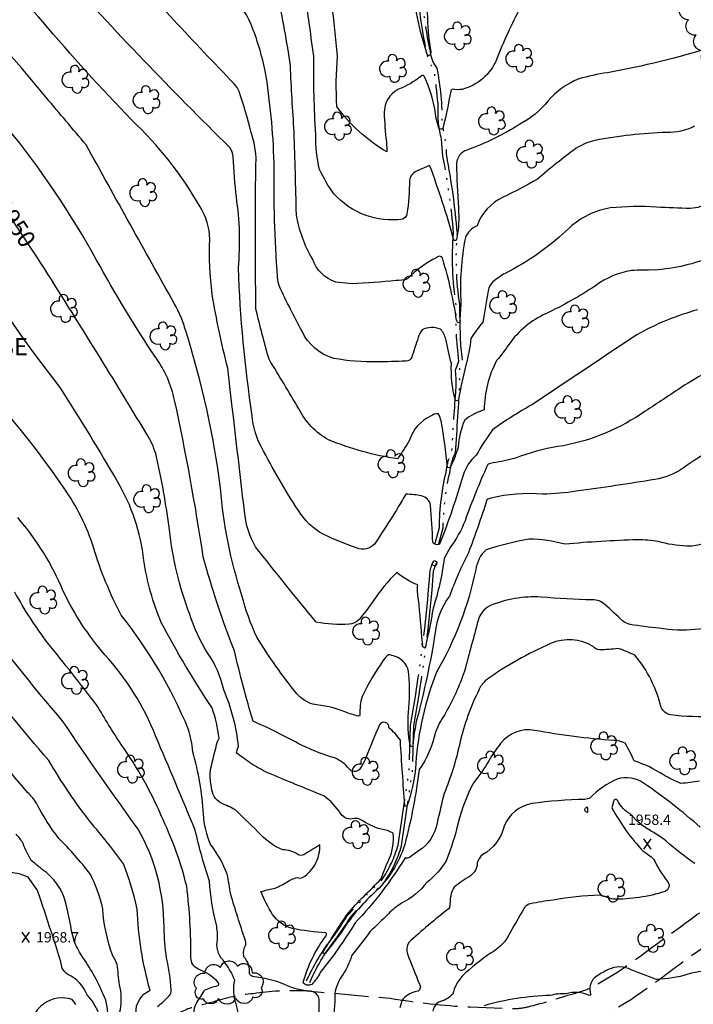
# Model space of a CAD drawing. Extents: x 4335902 to 4338859, y 193791 to 196662.
# Drawn here: x 4336581 to 4336973, y 194809 to 195381 of the extents above; entities that cross this region are included whole.
import ezdxf

# ---------------------------------------------------------------- set-up
doc = ezdxf.new("R2010")
doc.units = 0
doc.header["$LTSCALE"] = 100
doc.header["$MEASUREMENT"] = 0
doc.linetypes.add('PAVDWY', pattern=[0.26, 0.2, -0.06])
doc.linetypes.add('WATER', pattern=[0.73, 0.5, -0.05, 0.01, -0.05, 0.01, -0.05, 0.01, -0.05])
doc.layers.get('0').update_dxf_attribs({"linetype": 'CONTINUOUS'})
for name, color, linetype in [('C-INDX', 4, 'CONTINUOUS'), ('C-INDX-CL', 4, 'CONTINUOUS'), ('C-INDXLBL', 4, 'CONTINUOUS'), ('C-INTRM', 44, 'CONTINUOUS'), ('C-INTRM-CL', 44, 'CONTINUOUS'), ('C-INTRMDP', 44, 'CONTINUOUS'), ('C-SPOTEL', 44, 'CONTINUOUS'), ('H-STREAM', 5, 'WATER'), ('M-PLACENAME', 4, 'CONTINUOUS'), ('M-VEGL', 3, 'CONTINUOUS'), ('M-VEGS', 3, 'CONTINUOUS'), ('P-PAVDW', 7, 'PAVDWY')]:
    doc.layers.add(name, color=color, linetype=linetype)
doc.styles.add('ITALIC', font='ROMANS.SHX', dxfattribs={"oblique": 25})
doc.styles.get("Standard").update_dxf_attribs({"font": 'ROMANS.shx'})

# ---------------------------------------------------------------- blocks, each defined once
blk = doc.blocks.new('SPOTEL')
at = {"linetype": 'CONTINUOUS'}
for p, q in [((0.0214, -0.03), (-0.0214, 0.03)), ((-0.0214, -0.03), (0.0214, 0.03))]:
    blk.add_line(p, q, dxfattribs=at)
blk = doc.blocks.new('TREE')
at = {"linetype": 'CONTINUOUS'}
for centre, radius, start, end in [((-0.0091, 0.0536), 0.0258, 335.8002, 210.2293), ((-0.0394, -0.0039), 0.0452, 79.7264, 289.7946), ((0.0382, 0.0291), 0.0275, 260.759, 149.6138), ((0.046, -0.0217), 0.0266, 236.6404, 117.338), ((0.0039, -0.0522), 0.0287, 168.2151, 16.7673)]:
    blk.add_arc(centre, radius, start, end, dxfattribs=at)

msp = doc.modelspace()

# ---------------------------------------------------------------- linework, layer by layer
at = {"layer": 'C-INDX'}
for points, elevation in [([(4336984.2, 195243.95, -0.079265), (4336949.96, 195236.04, 0.019338), (4336936.56, 195235.7, 0.124504), (4336915.7, 195226.89, -0.035132), (4336886.9, 195210.67, 0.13654), (4336865.46, 195192.97, -0.031944), (4336858.14, 195183.38, 0.119916), (4336851.03, 195154.81, 0.107473), (4336839.58, 195148.65, 0.079063), (4336835.85, 195133.21, -0.046587), (4336831.3, 195121.53, -0.447964), (4336829.57, 195121.59, 0.025744), (4336825.93, 195148.37, 0.083822), (4336824.39, 195152.49, 0.179552), (4336819.83, 195151.16, 0.211343), (4336807.6, 195137.1, -0.014608), (4336800.72, 195126.35, -0.062579), (4336760.47, 195137.44, -0.152565), (4336743.2, 195155.45, 0.002678), (4336725.94, 195184.15, -0.014179), (4336718.32, 195213.24, -0.008347), (4336718.33, 195301.42, 0.056136), (4336715.58, 195316.03, 0.012534), (4336708.6, 195339.69, 0.08959), (4336705.57, 195344.26, -0.005196), (4336635.93, 195418.49)], 1940), ([(4336819.01, 195406.92, 0.06796), (4336819.69, 195363.89, -0.274714), (4336819.27, 195360.86, -0.523028), (4336817.9, 195361.35, -0.057436), (4336808.88, 195404.56, 0.048404)], 1930), ([(4336994.09, 195031.51, -0.126332), (4336952.7, 195027.9, -0.014287), (4336935.89, 195030.12, -0.132633), (4336931.67, 195032.05, 0.005322), (4336921.15, 195041.7, 0.193128), (4336913.83, 195044.44, -0.021786), (4336884.14, 195046.04, 0.110946), (4336854.2, 195040.95, 0.21065), (4336847.49, 195032.5, 0.001405), (4336839.58, 195003.05, -0.048254), (4336828.05, 194977.83, 0.060155), (4336822.67, 194967.6, -0.100939), (4336813.23, 194945.87, -0.032977), (4336804.82, 194902.21, -0.131021), (4336786.88, 194873.97, 0.071055), (4336767.99, 194851.28, -0.003915), (4336758.64, 194839.1, -0.519643), (4336757.11, 194839.5, -0.007143), (4336771.08, 194861.37, -0.020555), (4336781.15, 194872.31, 0.011727), (4336790.85, 194882.05, -0.010017), (4336795.7, 194893.93, 0.140695), (4336798.04, 194908.8, 0.124242), (4336791.04, 194911.08, -0.069205), (4336778.97, 194916.83, 0.095478), (4336775.57, 194917.38, -0.33655), (4336767.74, 194920.07, 0.090288), (4336757.74, 194930.54, -0.006034), (4336725.08, 194943.99, -0.033098), (4336715.72, 194949.11, -0.007117), (4336707.05, 194955.37, -0.112454), (4336708.17, 194959.2, 0.076642), (4336699.53, 194992.07, 0.097726), (4336690.52, 195013.06, -0.067438), (4336679.62, 195036.51, -0.062443), (4336667.96, 195085.11, 0.02741), (4336660, 195129.35, 0.073841), (4336654.78, 195140.74, 0.006091), (4336591.25, 195243.2)], 1950), ([(4336661.04, 194808.11, 0.027336), (4336667.92, 194814.33, 0.163164), (4336669.06, 194817.72, 0.043555), (4336666.3, 194836.32, -0.027484), (4336664.85, 194854.08, 0.130196), (4336649.78, 194911.2, -0.008954), (4336606.22, 194973.54, -0.017358), (4336553.94, 195039.51, 0.070405), (4336544, 195046.76, -0.032614), (4336473.66, 195100.03, -0.079871), (4336457.09, 195140.2)], 1960), ([(4336986.56, 194829.1, 0.081787), (4336969.34, 194826.84, -0.063957), (4336951.19, 194823.82, -0.013892), (4336934.89, 194830.12, 0.235073), (4336921.59, 194828.79, 0.052265), (4336915.06, 194824.73, 0.28133), (4336912.85, 194815.33, -0.405255), (4336912.3, 194814.46, 0.195843), (4336898.55, 194815.43, 0.08865), (4336889.3, 194814.51, 0.063364), (4336850.95, 194808.61, 0.492249)], 1960), ([(4336613.59, 194809.36), (4336611.41, 194812.12, 0.241859), (4336594.94, 194809.77, 0.14105), (4336588.7, 194801.94, -0.286726)], 1970)]:
    msp.add_lwpolyline(points, format="xyb", dxfattribs=dict(at, elevation=elevation))
at = {"layer": 'C-INDX-CL', "elevation": 1950}
msp.add_lwpolyline([(4336591.25, 195243.2), (4336579.06, 195261.61), (4336569.47, 195275.7)], dxfattribs=at)
at = {"layer": 'C-INTRM'}
for points, elevation in [([(4336996.78, 195184.52, 0.043548), (4336963.51, 195166.49, -0.001793), (4336941.82, 195152.16, -0.107148), (4336893.86, 195133.42, 0.057017), (4336869.15, 195126.66, -0.026403), (4336856.17, 195124, 0.087745), (4336853.09, 195123.1, 0.02068), (4336839.85, 195090.31, -0.06058), (4336831.45, 195075.15), (4336827.73, 195068.43, -0.044773), (4336821.29, 195039.48, -0.019255), (4336816.59, 195016.4, -0.377412), (4336815.04, 195019.64, 0.006169), (4336812.78, 195044.57, -0.074298), (4336812.35, 195053.14, -0.088223), (4336800.18, 195060.29, 0.060159), (4336786.29, 195043.37, -0.014775), (4336778.25, 195032.96, -0.188892), (4336772.45, 195030.19, -0.065156), (4336753.37, 195031.47, -0.008057), (4336718.04, 195075.29, -0.099), (4336711.79, 195094.32, 0.000431), (4336701.87, 195179.04, -0.019771), (4336692.82, 195222.01, -0.040507), (4336691.46, 195253.95, 0.132402), (4336685.85, 195272.79, 0.073316), (4336645.95, 195323.28, -0.016666), (4336594.34, 195380.29, 0.032629), (4336550.53, 195424.58, 0.147802)], 1944), ([(4336692.09, 194937.92, -0.077241), (4336691.89, 194945.83, -0.004204), (4336695.97, 194962.16), (4336696.89, 194964.05, 0.052652), (4336692.77, 194981.73, -0.025784), (4336663.28, 195031.28, -0.066248), (4336653.16, 195067.35, 0.107267), (4336637.78, 195113.12, 0.012296), (4336604.47, 195167.85, -0.0312), (4336549.26, 195248.04, 0.057981), (4336505.07, 195307.86, 0.013707), (4336484.17, 195329.88, 0.148664), (4336438.41, 195354.49, 0.0319), (4336423.21, 195357.13, 0.15574), (4336408.31, 195353.96, -0.057023), (4336401.21, 195350.11, -0.301106), (4336393.35, 195353.07, 0.324963), (4336383.45, 195358.12, -0.0599), (4336361.11, 195358.49), (4336354.84, 195362.49, -0.148899), (4336354.11, 195380.92, -0.056261), (4336366.79, 195418.86, 0.035797)], 1952), ([(4336872.18, 195388.66, 0.033927), (4336858.22, 195358.35, -0.23241), (4336838.12, 195340.98, -0.071807), (4336832.59, 195341.05, 0.330271), (4336831.55, 195339.87, -0.015718), (4336826.94, 195318.33, -0.559692), (4336824.66, 195318.56, -0.061513), (4336822.25, 195329.68, 0.06337), (4336816.11, 195348.75, 0.416594), (4336814.36, 195348.73, -0.076638), (4336800.85, 195340.91, 0.285002), (4336792.87, 195327.45, 0.024288), (4336794.1, 195310.67), (4336794.43, 195304.69, -0.106409), (4336765.28, 195331.14, -0.031616), (4336765.69, 195360.37, 0.025137), (4336757.44, 195421.59, -0.000585)], 1932), ([(4336975.09, 195212.88, 0.062174), (4336939.76, 195198.45, 0.000224), (4336878.72, 195157.71, 0.031377), (4336855.79, 195143.09, 0.026157), (4336846.31, 195128.4, 0.139689), (4336838.81, 195116.86, -0.02361), (4336825, 195076.73, -0.373501), (4336821.12, 195077.77, 0.007128), (4336819.87, 195099.45, 0.314324), (4336814.61, 195104.76, 0.046519), (4336805.39, 195105.74, -0.020768), (4336787.16, 195076.78, -0.327912), (4336776.85, 195074.58, -0.030567), (4336757.45, 195082.53, -0.129928), (4336742.94, 195096.3, -0.026708), (4336721.55, 195133.17, -0.112504), (4336716.14, 195151.37, -0.028732), (4336708.11, 195237.29, 0.059103), (4336706.91, 195278.47, -0.01221), (4336704.98, 195301.73, 0.149399), (4336703.13, 195307.19, -0.014857), (4336604.14, 195410.37, 0.057637)], 1942), ([(4336983.93, 195365.72, -0.032494), (4336922.62, 195350.67, 0.026319), (4336905.93, 195347.14, 0.116233), (4336888.01, 195334.12, -0.097318), (4336871.79, 195320.76, -0.05482), (4336840.89, 195305.75, 0.289746), (4336834.83, 195297.91, 0.007324), (4336835.97, 195272.22, -0.074689), (4336834.94, 195253.84, -0.475688), (4336833.35, 195253.44, 0.022682), (4336819.27, 195296.83), (4336811.58, 195293.49, 0.257069), (4336807.51, 195288.17, -0.039536), (4336806.1, 195268.64, -0.241481), (4336803.68, 195265.58, -0.250715), (4336763.61, 195280.34, -0.048893), (4336755.29, 195294.4, -0.060205), (4336753.04, 195314.67, -0.017144), (4336751.88, 195360.27, 0.00542), (4336745.92, 195401.99, 0.029323)], 1934), ([(4336981.79, 195275.97, -0.180961), (4336970.81, 195271.81, -0.013478), (4336951.24, 195272.61, 0.038135), (4336924.28, 195272.14, 0.144418), (4336900.79, 195260.78, -0.075532), (4336863.12, 195234.1, 0.041278), (4336856.05, 195229.1, 0.161613), (4336853.23, 195224.01, -0.002696), (4336850.19, 195205.66, 0.03318), (4336843.21, 195196.21, -0.043701), (4336840.4, 195180.73, 0.028095), (4336836.09, 195160.69, -0.6503), (4336834.15, 195160.75, -0.071948), (4336831.9, 195181.71, -0.01286), (4336828.65, 195195.84, 0.142053), (4336825.55, 195201.64, 0.21266), (4336814.88, 195201.27, 0.069191), (4336812.59, 195196.76, 0.001215), (4336808.88, 195185.37, -0.337241), (4336805.51, 195183.14, -0.010017), (4336788.63, 195182.64, -0.04742), (4336763.54, 195184.7, -0.224607), (4336745.11, 195200.52, -0.018848), (4336732.07, 195226.41, -0.089751), (4336730.85, 195231.84, -0.020517), (4336728.84, 195298.41, 0.033752), (4336723.68, 195351.82, 0.041513), (4336715.49, 195378.77, 0.102757), (4336701.24, 195398.7, -0.050913)], 1938), ([(4336973.19, 195319.55, -0.116609), (4336957.08, 195315.96, 0.039864), (4336915.41, 195311.35, 0.083404), (4336904.56, 195306.79, 0.021258), (4336881.97, 195288.88, -0.020623), (4336862.07, 195278.33, 0.204632), (4336846.82, 195261.76, 0.201137), (4336840.09, 195254.93, 0.065567), (4336837.51, 195216.47), (4336836.87, 195207.06, -0.515494), (4336835.89, 195205.39, -0.180432), (4336834.93, 195206.88, 0.037296), (4336826.91, 195242.26, 0.631467), (4336823.49, 195243.41, 0.083097), (4336806.49, 195230.91, -0.099498), (4336799.74, 195229.98, -0.018729), (4336774.16, 195228.03), (4336764.78, 195228.98, -0.23585), (4336751.14, 195242.5, -0.092465), (4336741.79, 195268.35, 0.003022), (4336740.51, 195316.33, -0.005538), (4336738.29, 195354.75, 0.025309), (4336730.58, 195396.39, 0.02999)], 1936), ([(4337022.92, 195157.4, 0.013388), (4336966.19, 195120.57, -0.109231), (4336950.26, 195114.33, -0.005611), (4336904.52, 195107.47, -0.028519), (4336884.9, 195105.77, 0.080352), (4336854.83, 195103.52, 0.113569), (4336852.62, 195102.46, -0.012609), (4336841.79, 195071.66, 0.032156), (4336830.84, 195046.52, 0.141829), (4336822.5, 195025.36, -0.025484), (4336811.7, 194974.52, 0.029196), (4336809.41, 194959.55, -0.738996), (4336808.1, 194959.68, -0.074025), (4336806.97, 194979.2, 0.047675), (4336807.19, 195000.95, 0.320458), (4336799.16, 195011.58, 0.043158), (4336795.35, 195012.54, 0.088053), (4336792.14, 195009.01, 0.03366), (4336779.96, 194988.23, 0.079049), (4336778.77, 194977.6, -0.428864), (4336778.07, 194976.89, -0.066363), (4336770.02, 194979.42, 0.059426), (4336751.39, 194983.79, -0.128558), (4336742, 194989.83, -0.033932), (4336718.85, 195022.8, -0.052024), (4336710.18, 195046.96, -0.059493), (4336697.7, 195109.31, 0.043295), (4336677.69, 195200.11, 0.058012), (4336670.8, 195216.59, -0.000826), (4336619.49, 195308.83, -0.000093), (4336596.48, 195336.13, 0.019413), (4336548.63, 195390.31, 0.120957)], 1946), ([(4336991.58, 195085.78, -0.229081), (4336968.69, 195075.59, -0.052536), (4336952.18, 195078.24, 0.045869), (4336940.15, 195079.28, 0.015651), (4336897.91, 195076.76, 0.06672), (4336876.99, 195079.65, 0.032692), (4336852.14, 195073.51, 0.170774), (4336846.05, 195061.99, -0.081835), (4336823.27, 195002.45, 0.074786), (4336811.21, 194949.56, -0.076049), (4336805.94, 194924.27, -0.387306), (4336804.84, 194925.06, -0.002817), (4336802.24, 194962.78, 0.072582), (4336795.58, 194970.13, 0.813658), (4336790.15, 194971.75, 0.009837), (4336782.19, 194952.64, -0.064575), (4336778.3, 194945.69, -0.445514), (4336772.46, 194946.18, 0.122834), (4336764.05, 194952.54, -0.057069), (4336738.17, 194963.53, 0.018594), (4336716.58, 194973.85, -0.012477), (4336705.75, 195014.78, -0.026585), (4336687.61, 195069.48, 0.016141), (4336671, 195160.38, 0.102814), (4336660.06, 195185.15, -0.022607), (4336625.68, 195241.83, 0.043332), (4336573.73, 195318.82, 0.014091)], 1948), ([(4336754.65, 194801.39, 0.043004), (4336754.91, 194813.29, 0.307289), (4336750.06, 194816.95, -0.091438), (4336734.88, 194820.96, 0.066123), (4336716.45, 194825.56, -0.228216), (4336714.5, 194827.27, 0.213147), (4336711.34, 194836.99, -0.184389), (4336712.37, 194843.97, 0.085892), (4336712.02, 194846.92, -0.010059), (4336703.6, 194873.35, 0.014501), (4336701.58, 194884.93, 0.076904), (4336691.88, 194902.26, -0.082618), (4336687.79, 194919.93, 0.054301), (4336681.61, 194956.11, 0.059758), (4336678.97, 194969.41, 0.068243), (4336640, 195035.47, -0.047312), (4336623.98, 195074.33, 0.078523), (4336606.52, 195109.57, 0.042894), (4336545.11, 195184.29, 0.005048)], 1954), ([(4336709.08, 194796.16, 0.04636), (4336706.78, 194809.64, -0.136617), (4336705.99, 194823.42, 0.076743), (4336699.14, 194834.98, -0.251943), (4336696.02, 194847.05, 0.042984), (4336695.33, 194855.66, -0.050679), (4336691.27, 194880.91, -0.022934), (4336682.95, 194910.63, 0.002535), (4336659.98, 194965.33, 0.090837), (4336630.46, 195012.48, -0.065356), (4336606.25, 195049.37, 0.082206), (4336579.76, 195092.16, 0.005467)], 1956), ([(4336683.71, 194797.52, -0.252436), (4336683.94, 194810.45, 0.012397), (4336688.46, 194817.68, -0.041854), (4336696.11, 194820.29, 0.430107), (4336696.59, 194821.86, 0.122161), (4336684.41, 194829.99, -0.286653), (4336680.52, 194836.37, 0.032362), (4336678.03, 194877.96, 0.05376), (4336664.29, 194916.51, 0.056846), (4336639.81, 194960.52, -0.012441), (4336625.66, 194983.4, 0.005367), (4336597.29, 195019.29, -0.036704), (4336578.04, 195048.95, 0.101018)], 1958), ([(4337010.23, 194979.91, -0.080327), (4336959.33, 194977.51, -0.240278), (4336953.85, 194981.91, 0.116148), (4336938.67, 195012.17, 0.039829), (4336928.94, 195016.12, -0.029916), (4336918.11, 195015.33, -0.24654), (4336914.32, 195017.34, 0.245412), (4336889.61, 195018.99, 0.051903), (4336852.12, 194997.83, 0.102205), (4336848.14, 194992.48, 0.059526), (4336836.82, 194961.1, -0.042277), (4336827.72, 194931.89, 0.00897), (4336823.66, 194914.83, -0.209282), (4336812.83, 194898.48), (4336807.6, 194894.76, -0.224386), (4336805.01, 194894.55, -0.053578), (4336775.96, 194856.67, -0.02988), (4336755.66, 194827.81, -0.076265), (4336750.69, 194820.99, -0.4208), (4336745.77, 194822.21, -0.094645), (4336758.91, 194848.86, 0.348596), (4336758.99, 194850.99, -0.036651), (4336739.26, 194853.46, -0.182608), (4336728, 194861.67, -0.054917), (4336721.21, 194874.95, -0.020226), (4336728.45, 194876.61, 0.03648), (4336735.73, 194879.99, -0.085551), (4336742.34, 194883.17, 0.243309), (4336745.43, 194883.15, 0.14255), (4336753.18, 194891.52, 0.105758), (4336755.52, 194902, -0.006622), (4336746.08, 194896.31, -0.239065), (4336742.75, 194896.29, 0.173062), (4336733.91, 194899.11, -0.106462), (4336721.17, 194907.88, 0.011802), (4336706.54, 194922.11, 0.052213), (4336698, 194926.21, -0.246866), (4336692.44, 194935.45), (4336692.09, 194937.92)], 1952), ([(4336648.51, 194804.1, -0.307878), (4336656.7, 194817.56, -0.057741), (4336649.19, 194864.73, 0.038295), (4336641.25, 194891.08, 0.018873), (4336622.01, 194915.32, -0.030301), (4336597.84, 194950.97, -0.009992), (4336553.61, 195004.93, 0.071301)], 1962), ([(4336636.2, 194796.14, 0.000218), (4336639.53, 194806.37, 0.104438), (4336638.97, 194820.72, 0.003175), (4336637.54, 194832.55, 0.089898), (4336634.9, 194837.89, -0.067811), (4336629.21, 194864.81, 0.067683), (4336621.88, 194885.2, 0.027857), (4336603.71, 194905.83, -0.050189), (4336590.76, 194926.21, 0.083589), (4336585.39, 194932.56, -0.011002), (4336546.79, 194980.62, 0.065026)], 1964), ([(4336976.13, 194939.1, -0.022034), (4336965.37, 194937.69, -0.026386), (4336955.21, 194942.65, 0.069713), (4336938.28, 194950.79, 0.026695), (4336932.91, 194961.12, 0.118988), (4336926.35, 194962.72, -0.028942), (4336880.29, 194968.58, 0.280733), (4336860.55, 194960.99, 0.031957), (4336853.63, 194950.92, -0.045291), (4336844.92, 194938.34, 0.060253), (4336835.83, 194914.79, -0.038861), (4336828.99, 194893.16, -0.098749), (4336817.69, 194880.23, -0.117793), (4336803.01, 194868.12, 0.069471), (4336795.3, 194862.01, -0.012116), (4336784.59, 194851.52, -0.001282), (4336773.93, 194837.57, -0.075988), (4336768.01, 194825.49, 0.086547), (4336764.06, 194815.83, -0.06932), (4336762.25, 194797.09, -0.776262)], 1954), ([(4336976.55, 194912.3, 0.032542), (4336943.7, 194937.91, 0.2345), (4336928.26, 194940.21, 0.090182), (4336912.61, 194929.42, -0.154581), (4336909.45, 194928.48, 0.028263), (4336878.68, 194926.04, 0.25806), (4336862.58, 194912.89, -0.210387), (4336850.21, 194896.42, 0.168024), (4336846.97, 194891.61, -0.231531), (4336843.03, 194884.05, 0.036093), (4336833.54, 194877.49, 0.150451), (4336831.21, 194869.57), (4336830.8, 194865.27, 0.021896), (4336806.93, 194845.16, 0.176131), (4336806.4, 194838.68, 0.008471), (4336813.39, 194821.14, -0.420795), (4336812.54, 194817.04, 0.164044), (4336803.82, 194812.57, 0.08419), (4336801.95, 194807.43, -0.024486)], 1956), ([(4336936.21, 194919.65, -0.126359), (4336928.47, 194927.76, 0.786277), (4336926.18, 194927.28), (4336925.26, 194923.6, 0.065995), (4336943.61, 194898.19, -0.052536), (4336949.45, 194893.79, 0.048421), (4336957.43, 194881.01, -0.543863), (4336955.95, 194874.87, -0.075906), (4336925.96, 194870.43, -0.003936), (4336918.1, 194872.88, 0.030819), (4336891.1, 194869.95, 0.013797), (4336877.89, 194867.84, 0.193217), (4336874.45, 194865.64, 0.007196), (4336864.74, 194848.55, -0.118165), (4336854.99, 194839.22, 0.041133), (4336838.25, 194825.77, 0.136737), (4336832.79, 194815.25, -0.124874), (4336824.5, 194810.64, 0.219871), (4336821.19, 194805.42, 0.058198)], 1958), ([(4336973.4, 194891.21, -0.035761), (4336956.86, 194904.24, 0.032179), (4336945.01, 194911.86), (4336942.42, 194913.65)], 1958), ([(4336611.3, 194851.35, 0.008228), (4336608.32, 194865.82, 0.173847), (4336596.53, 194885.92, -0.015422), (4336587.69, 194892.94, -0.036466), (4336582.87, 194902.78, 0.085366), (4336578.9, 194908.17, -0.117075)], 1966), ([(4336599.35, 194851.35, 0.00339), (4336591.12, 194875.96), (4336585.79, 194883.33, 0.08136), (4336573.09, 194886.32, -0.301162)], 1968), ([(4336626.66, 194804.47, 0.094947), (4336620.19, 194814.98, 0.180428), (4336608.95, 194826.79, -0.128241), (4336605.72, 194830.23, 0.03128), (4336601.3, 194845.35)], 1968), ([(4336623.23, 194787.51, 0.358151), (4336630.24, 194813.46, 0.057868), (4336617.68, 194836.57, -0.041872), (4336612.93, 194845.35)], 1966)]:
    msp.add_lwpolyline(points, format="xyb", dxfattribs=dict(at, elevation=elevation))
at = {"layer": 'C-INTRM-CL'}
for points, elevation in [([(4336942.42, 194913.65), (4336942.17, 194913.82), (4336939.94, 194915.8), (4336936.57, 194919.37), (4336936.21, 194919.65)], 1958), ([(4336601.3, 194845.35), (4336599.35, 194851.35)], 1968), ([(4336612.93, 194845.35), (4336612.86, 194845.5), (4336611.74, 194849.13), (4336611.3, 194851.35)], 1966)]:
    msp.add_lwpolyline(points, dxfattribs=dict(at, elevation=elevation))
at = {"layer": 'C-INTRMDP'}
for points, elevation in [([(4336823.33, 195066.64, -0.345699), (4336822.43, 195063.98), (4336822.43, 195063.98), (4336820.63, 195064.71), (4336821.72, 195067.33), (4336823.33, 195066.64)], 1942), ([(4336910.79, 194924.14, -0.120026), (4336910.99, 194920.85), (4336910.99, 194920.85, -0.757963), (4336910.33, 194923.7), (4336910.79, 194924.14)], 1956)]:
    msp.add_lwpolyline(points, format="xyb", close=True, dxfattribs=dict(at, elevation=elevation))
at = {"layer": 'H-STREAM', "flags": 128}
for points in [[(4336822.49, 195077.43), (4336824.95, 195086.42, -0.054698), (4336829.07, 195119.69, -0.094611), (4336832.2, 195130.36), (4336832.2, 195130.36, -0.002462), (4336834.42, 195165.11, 0.056916), (4336834.24, 195177.81), (4336836.24, 195183.07, -0.036587), (4336834.69, 195215.86, -0.060222), (4336833.21, 195257.52, 0.025013), (4336827.04, 195302.19), (4336826.21, 195312.08, -0.083814), (4336824.33, 195330.82, 0.010073), (4336822.5, 195347.62, 0.158797), (4336818.98, 195356.65, -0.038769), (4336812.74, 195395, 0.032712), (4336812.68, 195417.13), (4336811.37, 195424.85, -0.128179), (4336812.35, 195435.03), (4336812.21, 195438.21), (4336810.17, 195439.15, 0.087085), (4336798.15, 195453.14), (4336790.91, 195461.16, 0.176215), (4336776.4, 195481.94, -0.104533), (4336771.24, 195490.95), (4336770.58, 195491.72)], [(4336827.49, 195439.5), (4336821.52, 195436, -0.218445), (4336815.5, 195436.69, 0.183077), (4336813.37, 195425.04, -0.068525), (4336814.75, 195395.06, 0.033953), (4336819.52, 195363.35, 0.142691), (4336823.41, 195353.4, -0.054509), (4336826.4, 195320.97, -0.05136), (4336829.03, 195302.46, -0.025066), (4336835.21, 195257.57, 0.060348), (4336836.68, 195216, 0.011916), (4336837.32, 195190.63), (4336838.29, 195182.82, 0.195724), (4336836.75, 195171.96, -0.001312), (4336834.18, 195129.89, 0.095557), (4336831.03, 195119.31, 0.05473), (4336826.93, 195086.11), (4336824.42, 195076.9)], [(4336747.76, 194823.05, -0.049499), (4336759.14, 194843.19, 0.028928), (4336771.38, 194860.87, -0.018142), (4336791.46, 194881.65, 0.077615), (4336801.01, 194901.96, -0.005836), (4336807.27, 194944.05), (4336808.09, 194971.47, 0.026098), (4336819.6, 195061.69, -0.037058), (4336821.76, 195067.2)], [(4336749.55, 194822.16, -0.049407), (4336760.78, 194842.05, 0.028904), (4336772.98, 194859.65, -0.01804), (4336793.05, 194880.42, 0.077923), (4336802.97, 194901.54, -0.005822), (4336809.26, 194943.87), (4336810.08, 194971.28, 0.02604), (4336821.58, 195061.28, -0.037474), (4336823.58, 195066.38)]]:
    msp.add_lwpolyline(points, format="xyb", dxfattribs=at)
at = {"layer": 'M-VEGL'}
msp.add_lwpolyline([(4337098.37, 195387.45, -0.7), (4337090.95, 195380.81, -0.7), (4337082, 195376.35, -0.7), (4337073.05, 195371.89, -0.7), (4337064.1, 195367.43, -0.7), (4337059.78, 195358.71, -0.7), (4337056.07, 195349.42, -0.7), (4337052.37, 195340.13, -0.7), (4337047.43, 195333.22, -0.7), (4337037.72, 195335.59, -0.7), (4337028, 195337.96, -0.7), (4337018.29, 195340.32, -0.7), (4337008.57, 195342.69, -0.7), (4336998.85, 195345.06, -0.7), (4336989.14, 195347.42, -0.7), (4336983.25, 195354.61, -0.7), (4336978.73, 195363.53, -0.7), (4336974.21, 195372.45, -0.7), (4336969.77, 195381.41, -0.7), (4336966.4, 195390.82, -0.7)], format="xyb", dxfattribs=at)
msp.add_lwpolyline([(4336687.8, 194812.48, -0.7), (4336683.69, 194818.72, -0.7), (4336688.63, 194827.42, -0.7), (4336697.68, 194830.75, -0.7), (4336707.54, 194831.66, -0.7), (4336716.09, 194827.66, -0.7), (4336721.36, 194819.2, -0.7), (4336716.42, 194813.52, -0.7), (4336706.43, 194813.14, -0.7), (4336696.43, 194812.79, -0.7), (4336687.8, 194812.48, -0.7)], format="xyb", close=True, dxfattribs=at)
at = {"layer": 'P-PAVDW', "flags": 128}
for points in [[(4337428.61, 194970.46), (4337426.1, 194954.02), (4337420.26, 194939.05), (4337411.06, 194925.73), (4337396.42, 194912.29), (4337386.25, 194906.79), (4337377.38, 194904.37), (4337361.85, 194902.32), (4337345.04, 194903.54, -0.034119), (4337306.46, 194912.27, -0.007808), (4337238.22, 194937.65), (4337207.69, 194946.08), (4337177.59, 194950.42), (4337158.5, 194950.61), (4337138.48, 194946.99), (4337117.83, 194941.17), (4337089.41, 194929.74), (4337063.07, 194916.13), (4337013.93, 194887.34), (4336981.41, 194866.3, -0.004514), (4336929.02, 194828.22), (4336913.14, 194818.78, -0.028763), (4336898.46, 194814.2, -0.014761), (4336878.1, 194808.23, -0.049705), (4336868.81, 194806.7), (4336842.83, 194807.67, -0.027852), (4336796.34, 194812.7), (4336746.17, 194817.17, 0.048867), (4336716.79, 194815.54, 0.060074), (4336693.35, 194810.7, 0.015856), (4336678.76, 194806.72, -0.029042), (4336662.19, 194800.19), (4336649.34, 194794.41), (4336632.67, 194782.18), (4336597.26, 194760), (4336568.96, 194739.06, -0.018268), (4336536.09, 194718.79, 0.011831), (4336516.18, 194709.88, -0.060009), (4336502.18, 194706.02, -0.041552), (4336482.28, 194704.04, -0.064823), (4336454.3, 194708.51, -0.083282), (4336439.4, 194718.31), (4336423.63, 194736.04, 0.014427), (4336399.46, 194770.19), (4336384.08, 194793.17), (4336370.92, 194809.98, 0.038991), (4336359.25, 194821.54, -0.016828), (4336347.8, 194828.1, 0.099548), (4336327.56, 194833.29, 0.064257), (4336314.64, 194834.01, 0.06709), (4336291.72, 194829.9), (4336280.88, 194826.28), (4336243.25, 194809.71), (4336160.67, 194768.6, 0.020118), (4336132.41, 194754.14), (4336126.49, 194750.14)], [(4337479.52, 194894.59, 0.007266), (4337456.84, 194894.93), (4337456.84, 194894.93, 0.009151), (4337369.64, 194884.54, -0.051277), (4337337.27, 194886.33), (4337301.75, 194894.14), (4337241.38, 194916.58), (4337207.95, 194927.38), (4337184.31, 194931.28, 0.039361), (4337152.64, 194931.1), (4337130.51, 194926.53), (4337092.26, 194911.62), (4337035.17, 194881.09), (4336968.63, 194835.63, -0.014563), (4336936.63, 194812.25), (4336919.09, 194801.92, -0.059922), (4336904.06, 194795.93, -0.014656), (4336882.71, 194789.68, -0.048631), (4336869.4, 194787.55), (4336842.11, 194788.58, -0.028238), (4336794.12, 194793.73), (4336745.11, 194798.09, 0.052958), (4336707.21, 194794.84, -0.017212), (4336693.24, 194791.01, 0.055503), (4336677.78, 194785.46, 0.03333), (4336659.01, 194777.82), (4336643.4, 194766.37), (4336608.03, 194744.2), (4336579.86, 194723.37, -0.018233), (4336544.78, 194701.74, 0.011763), (4336523.59, 194692.26, -0.061718), (4336505.89, 194687.28, -0.108423), (4336454.05, 194688.42, -0.090354), (4336445.23, 194693.1, -0.041635), (4336435.59, 194701.17), (4336426.08, 194711.05), (4336407.75, 194733.66, -0.028633), (4336381.67, 194773.55), (4336381.67, 194773.55), (4336369.57, 194789.68, 0.049088), (4336355.26, 194803.82, 0.015388), (4336344.34, 194811.29, 0.079707), (4336320.81, 194817.52, 0.056219), (4336297.63, 194815.57), (4336288.8, 194812.42), (4336163.89, 194750.31)]]:
    msp.add_lwpolyline(points, format="xyb", dxfattribs=at)

# ---------------------------------------------------------------- block references
at = {"layer": 'C-SPOTEL', "xscale": 100, "yscale": 100, "zscale": 100}
for p in [(4336946.03, 194902.53, 1958.38), (4336584.44, 194848.35, 1968.65)]:
    msp.add_blockref('SPOTEL', p, dxfattribs=at)
at = {"layer": 'M-VEGS', "xscale": 100, "yscale": 100, "zscale": 100}
for p in [(4336836.25, 195372.2), (4336871.98, 195359.11), (4336798.56, 195353.27), (4336613.93, 195346.94), (4336655.21, 195335.06), (4336766.5, 195319.77), (4336856.11, 195322.77), (4336878.24, 195303.49), (4336653.33, 195281.12), (4336812.22, 195228.43), (4336862.58, 195215.96), (4336607.27, 195213.82), (4336904.67, 195207.67), (4336665.11, 195197.85), (4336900.41, 195154.97), (4336617.48, 195118.39), (4336797.68, 195123.56), (4336655.63, 195103.22), (4336595.18, 195044.38), (4336782.93, 195026.38), (4336613.59, 194997.71), (4336921.29, 194959.64), (4336855.5, 194948.48), (4336967.22, 194950.96), (4336646.16, 194946.16), (4336782.64, 194944.89), (4336777.11, 194908.03), (4336925.58, 194877.01), (4336734.02, 194849.72), (4336948.77, 194847.82), (4336837.48, 194837.3)]:
    msp.add_blockref('TREE', p, dxfattribs=at)

# ---------------------------------------------------------------- texts
at = {"layer": 'C-INDXLBL', "style": 'ITALIC', "oblique": 25}
msp.add_text('1950', height=10, rotation=303.5, dxfattribs=at).set_placement((4336565.88, 195273.32, 1950))
at = {"layer": 'C-SPOTEL'}
for s, p in [('1958.4', (4336934.6, 194913.65, 1958.38)), ('1968.7', (4336590.44, 194845.35, 1968.65))]:
    msp.add_text(s, height=6, dxfattribs=at).set_placement(p)
at = {"layer": 'M-PLACENAME'}
msp.add_text('GOLF COURSE', height=10, dxfattribs=at).set_placement((4336494.65, 195186.53))

doc.saveas('drawing.dxf')
